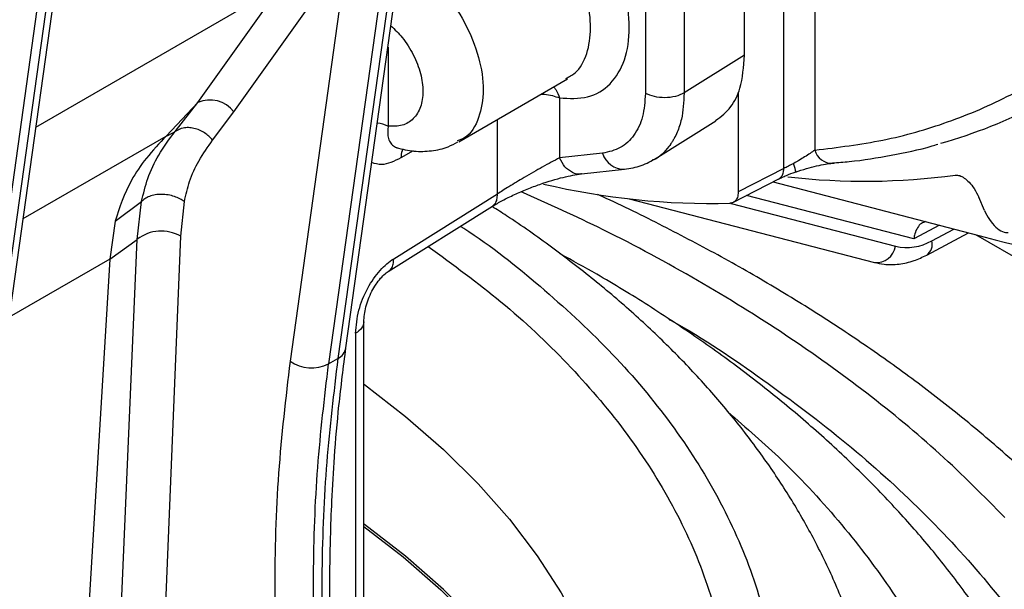
# Model space of a CAD drawing. Units: millimetres. Extents: x 0 to 420, y 0 to 297.
# Drawn here: x 322 to 330, y 191 to 196 of the extents above; entities that cross this region are included whole.
import ezdxf

# ---------------------------------------------------------------- set-up
doc = ezdxf.new("R2010")
doc.units = ezdxf.units.MM

msp = doc.modelspace()

# ---------------------------------------------------------------- linework, layer by layer
at = {"color": 7, "linetype": 'Continuous', "lineweight": 30}
for p, q in [((328.0302, 195.3952), (328.0302, 203.5583)), ((324.4579, 192.7747), (325.3622, 199.2399)), ((325.2949, 199.1823), (324.3851, 192.6783)), ((325.147, 198.6697), (324.3023, 192.6304)), ((324.6915, 197.9067), (323.9569, 192.655)), ((327.1415, 197.8564), (327.1415, 195.0539)), ((327.4887, 197.8599), (327.4887, 195.0574)), ((328.3813, 194.3806), (328.3813, 197.8398)), ((328.6591, 197.837), (328.6591, 194.5455)), ((321.9646, 197.2148), (320.6319, 187.687)), ((320.7095, 187.8178), (322.0291, 197.252)), ((320.5491, 187.6391), (321.8818, 197.1669)), ((321.6794, 194.7518), (323.8794, 196.0218)), ((323.1304, 194.9719), (323.8794, 196.0218)), ((323.454, 194.888), (324.203, 195.9379)), ((324.8346, 195.468), (324.8346, 194.7594)), ((328.0302, 195.3952), (327.4887, 195.0574)), ((325.4689, 194.6211), (326.4427, 195.1832)), ((326.3711, 195.013), (326.3711, 194.4756)), ((327.9737, 195.061), (327.9737, 194.1708)), ((322.8469, 194.6719), (323.1304, 194.9719)), ((322.9263, 194.7121), (323.1304, 194.9719)), ((323.2632, 194.6349), (323.454, 194.888)), ((325.8155, 194.1528), (325.8155, 194.8211)), ((327.2296, 194.4677), (327.7734, 194.8069)), ((321.5647, 193.9317), (322.8469, 194.6719)), ((325.0586, 194.5388), (324.9505, 194.4764)), ((326.757, 194.517), (326.3711, 194.4756)), ((328.3813, 194.3806), (327.9737, 194.1708)), ((328.8172, 194.4278), (328.8313, 194.4298)), ((326.5683, 194.3325), (326.9542, 194.374)), ((327.9261, 194.076), (328.3362, 194.2871)), ((329.9721, 194.3092), (329.9186, 194.3216)), ((328.2855, 194.2611), (330.185, 193.7652)), ((324.8854, 193.5726), (325.8155, 194.1528)), ((329.5475, 193.75), (328.0485, 194.139)), ((330.1798, 194.0056), (330.129, 194.1227)), ((322.3894, 193.9087), (322.626, 194.0847)), ((322.5882, 193.7462), (322.626, 194.0847)), ((322.9767, 193.7736), (323.0099, 194.0838)), ((324.8359, 193.4594), (325.7723, 194.0436)), ((326.9952, 194.1089), (329.1937, 193.5391)), ((327.8957, 194.0699), (327.9026, 194.0681)), ((327.9106, 194.066), (329.3826, 193.6845)), ((322.3894, 193.9087), (322.3408, 193.5671)), ((329.777, 193.8717), (329.5475, 193.75)), ((322.7784, 188.8522), (322.9767, 193.7736)), ((329.6622, 193.6049), (330.0372, 193.8038)), ((329.7072, 193.7334), (329.905, 193.8383)), ((342.0597, 186.8842), (330.103, 193.7866)), ((322.3408, 193.5671), (322.5882, 193.7462)), ((322.3746, 188.8067), (322.5882, 193.7462)), ((322.3408, 193.5671), (321.441, 193.0477)), ((322.3408, 193.5671), (321.9858, 187.6976)), ((324.6174, 188.7568), (324.6174, 193.0067)), ((324.5442, 192.9045), (324.5442, 188.8725)), ((324.3023, 192.6304), (324.3851, 192.6783))]:
    msp.add_line(p, q, dxfattribs=at)
at = {"color": 7, "linetype": 'Continuous', "lineweight": 30, "flags": 128}
for points in [[(324.6174, 192.4478), (324.6225, 192.4442), (324.9921, 192.1591), (325.333, 191.8623), (325.6439, 191.5548), (325.9239, 191.2376), (326.1721, 190.9116), (326.3877, 190.578), (326.5699, 190.2378), (326.7182, 189.8921), (326.832, 189.5422), (326.9111, 189.189), (326.9551, 188.8339), (326.965, 188.5631)], [(326.9111, 187.936), (326.9111, 187.9363), (326.832, 188.2895), (326.7182, 188.6394), (326.5699, 188.9851), (326.3877, 189.3253), (326.1721, 189.6589), (325.9239, 189.9849), (325.6439, 190.3021), (325.333, 190.6097), (324.9921, 190.9064), (324.6225, 191.1915), (324.6174, 191.1952)], [(324.6174, 191.1723), (324.9691, 190.9004), (325.309, 190.6044), (325.6192, 190.2977), (325.8985, 189.9812), (326.146, 189.6561), (326.361, 189.3234), (326.5427, 188.9841), (326.6906, 188.6393), (326.8042, 188.2903), (326.883, 187.9381), (326.8907, 187.8923)]]:
    msp.add_lwpolyline(points, dxfattribs=at)
at = {"color": 7, "linetype": 'Continuous', "lineweight": 30}
for centre, radius, start, end in [((328.5857, 198.9245), 4.4808, 285.55641, 309.80998), ((323.2388, 194.7239), 0.2707, 37.32885, 113.61299), ((324.6877, 194.4449), 0.3472, 64.97649, 81.4246), ((322.6386, 195.1825), 0.5514, 292.1934, 301.44894), ((326.9514, 194.5775), 0.2036, 197.29473, 270.71287), ((328.8137, 194.5882), 0.1604, 195.44811, 271.2556), ((329.1079, 200.3001), 6.0333, 263.4365, 277.72309), ((327.73, 200.6422), 6.5744, 256.79877, 271.46778), ((322.8025, 193.4746), 0.346, 59.77153, 128.27081), ((332.4056, 202.1336), 8.658, 255.13867, 265.15049), ((329.2101, 193.7132), 0.1749, 264.62756, 350.54516), ((329.4823, 194.1241), 0.4508, 257.22416, 299.92755), ((329.5934, 193.7011), 0.1183, 305.53919, 15.83326), ((324.3248, 192.7995), 0.1354, 296.47278, 349.48313), ((324.1506, 192.9381), 0.343, 235.62002, 296.25295)]:
    msp.add_arc(centre, radius, start, end, dxfattribs=at)
msp.add_ellipse((330.2974, 194.0285), major_axis=(-0.1112, 0.2159), ratio=0.478116, start_param=1.432155, end_param=3.002952, dxfattribs=at)
for points, knots in [([(328.6591, 194.5455), (328.865, 194.5705), (329.2767, 194.6204), (329.8629, 194.7893), (330.4222, 195.0294), (330.9512, 195.353), (331.4385, 195.7546), (331.8803, 196.2371), (332.2692, 196.7944), (332.6012, 197.4243), (332.8717, 198.1191), (333.0776, 198.8699), (333.2191, 199.6701), (333.295, 200.5069), (333.308, 201.3759), (333.2603, 202.2587), (333.1555, 203.1559), (332.9965, 204.0612), (332.7833, 204.9811), (332.5131, 205.9228), (332.1854, 206.881), (331.7959, 207.8583), (331.3501, 208.8354), (330.8469, 209.8091), (330.293, 210.7644), (329.6913, 211.6939), (329.049, 212.5859), (328.3745, 213.4294), (327.6731, 214.2195), (326.9559, 214.9453), (326.2259, 215.6074), (325.498, 216.1948), (324.7709, 216.7134), (324.0492, 217.1624), (323.3276, 217.5466), (322.6005, 217.8675), (321.8726, 218.1205), (321.1426, 218.3013), (320.4254, 218.4035), (319.724, 218.4232), (319.0494, 218.3586), (318.4071, 218.2081), (317.8054, 217.9733), (317.2515, 217.6575), (316.7484, 217.2648), (316.3026, 216.8024), (315.913, 216.2749), (315.5856, 215.6949), (315.3144, 215.0658), (315.1048, 214.3894), (314.9759, 213.8574), (314.9351, 213.539), (314.9271, 213.4768)], [0, 0, 0, 0, 0.019372, 0.038744, 0.058916, 0.079088, 0.09983, 0.120573, 0.141576, 0.162654, 0.183732, 0.204735, 0.225477, 0.24622, 0.266391, 0.286564, 0.305935, 0.325308, 0.34468, 0.364052, 0.384224, 0.404396, 0.425138, 0.445882, 0.466884, 0.487962, 0.50904, 0.530043, 0.550785, 0.571528, 0.5917, 0.611872, 0.631244, 0.650616, 0.669988, 0.689361, 0.709532, 0.729704, 0.750447, 0.77119, 0.792192, 0.81327, 0.834348, 0.855351, 0.876093, 0.896836, 0.917008, 0.93718, 0.956552, 0.975924, 0.995296, 1, 1, 1, 1]), ([(326.3711, 195.013), (326.4587, 195.0085), (326.6339, 194.9996), (326.8359, 195.1254), (326.9671, 195.3414), (327.0119, 195.6364), (326.9671, 195.9797), (326.8359, 196.3369), (326.6339, 196.6803), (326.4587, 196.86), (326.3711, 196.9498)], [0, 0, 0, 0, 0.124934, 0.249996, 0.375014, 0.500001, 0.624986, 0.750004, 0.875066, 1, 1, 1, 1]), ([(326.428, 195.1867), (326.4568, 195.2016), (326.5424, 195.2459), (326.6245, 195.4024), (326.6617, 195.6341), (326.6259, 195.9074), (326.5233, 196.1858), (326.3616, 196.4615), (326.2204, 196.6056), (326.1448, 196.6828)], [0, 0, 0, 0, 0.079205, 0.235189, 0.386001, 0.536812, 0.692798, 0.835498, 1, 1, 1, 1]), ([(325.0919, 196.1948), (325.1734, 196.1247), (325.3364, 195.9845), (325.532, 195.6902), (325.6584, 195.3784), (325.702, 195.0769), (325.656, 194.8271), (325.5673, 194.6691), (325.4777, 194.6365), (325.4556, 194.6285)], [0, 0, 0, 0, 0.158024, 0.315993, 0.477017, 0.631593, 0.786164, 0.947191, 1, 1, 1, 1]), ([(324.8613, 195.6592), (324.8958, 195.6259), (324.9739, 195.5505), (325.0669, 195.3996), (325.1325, 195.2313), (325.1547, 195.0682), (325.1324, 194.9268), (325.0671, 194.8214), (324.9662, 194.7578), (324.8785, 194.7589), (324.8346, 194.7594)], [0, 0, 0, 0, 0.101494, 0.230065, 0.358323, 0.486388, 0.614454, 0.742713, 0.871282, 1, 1, 1, 1]), ([(327.7707, 194.8109), (327.8194, 194.8478), (327.9121, 194.9181), (328.0074, 195.1157), (328.0219, 195.2925), (328.0302, 195.3952)], [0, 0, 0, 0, 0.316482, 0.602627, 1, 1, 1, 1]), ([(326.3182, 195.1113), (326.3252, 195.1039), (326.3489, 195.0785), (326.3619, 195.0401), (326.3711, 195.013)], [0, 0, 0, 0, 0.293565, 1, 1, 1, 1]), ([(326.2072, 195.0473), (326.2173, 195.0471), (326.2798, 195.0461), (326.3295, 195.0281), (326.3711, 195.013)], [0, 0, 0, 0, 0.160949, 1, 1, 1, 1]), ([(327.1415, 195.0539), (327.1364, 194.9818), (327.1263, 194.8373), (327.0452, 194.6722), (326.9238, 194.5546), (326.8126, 194.5295), (326.757, 194.517)], [0, 0, 0, 0, 0.249688, 0.499874, 0.750123, 1, 1, 1, 1]), ([(327.4887, 195.0574), (327.4636, 195.0458), (327.4132, 195.0226), (327.3164, 195.012), (327.2191, 195.0206), (327.1673, 195.0428), (327.1415, 195.0539)], [0, 0, 0, 0, 0.249998, 0.499998, 0.75, 1, 1, 1, 1]), ([(327.4887, 195.0574), (327.4843, 194.9761), (327.4773, 194.8479), (327.4342, 194.7212), (327.4037, 194.6581), (327.3856, 194.6274), (327.3759, 194.6122), (327.3708, 194.6047), (327.3682, 194.601), (327.3669, 194.5991), (327.3663, 194.5982), (327.3659, 194.5978), (327.3658, 194.5975), (327.3657, 194.5974), (327.3656, 194.5973), (327.3656, 194.5973), (327.3656, 194.5973), (327.3656, 194.5973), (327.3656, 194.5973), (327.3656, 194.5973), (327.3656, 194.5973), (327.3616, 194.5903), (327.3169, 194.5374), (327.2698, 194.4754), (327.2064, 194.4566), (327.2011, 194.455)], [0, 0, 0, 0, 0.295072, 0.464848, 0.555289, 0.601893, 0.62554, 0.63745, 0.643426, 0.64642, 0.647918, 0.648668, 0.649042, 0.649229, 0.649323, 0.64937, 0.649394, 0.649405, 0.649412, 0.649415, 0.649416, 0.649418, 0.686058, 0.973953, 1, 1, 1, 1]), ([(323.2632, 194.6349), (323.2404, 194.6582), (323.2053, 194.6942), (323.145, 194.7257), (323.0958, 194.7421), (323.0464, 194.7483), (322.9856, 194.7446), (322.9496, 194.7249), (322.9263, 194.7121)], [0, 0, 0, 0, 0.238569, 0.367789, 0.499996, 0.632217, 0.761426, 1, 1, 1, 1]), ([(324.8346, 194.7594), (324.8322, 194.7202), (324.8286, 194.6616), (324.8588, 194.6057), (324.8889, 194.5758), (324.9158, 194.567), (324.9283, 194.5629)], [0, 0, 0, 0, 0.416487, 0.620677, 0.823575, 1, 1, 1, 1]), ([(322.8469, 194.6719), (322.7859, 194.6066), (322.6679, 194.48), (322.4925, 194.2267), (322.4295, 194.0322), (322.3894, 193.9087)], [0, 0, 0, 0, 0.28074, 0.543321, 1, 1, 1, 1]), ([(322.626, 194.0847), (322.6428, 194.1549), (322.6785, 194.304), (322.7796, 194.5159), (322.8751, 194.6436), (322.9263, 194.7121)], [0, 0, 0, 0, 0.292101, 0.620368, 1, 1, 1, 1]), ([(323.0099, 194.0838), (323.0242, 194.1453), (323.0547, 194.2775), (323.1398, 194.4632), (323.2198, 194.5745), (323.2632, 194.6349)], [0, 0, 0, 0, 0.284704, 0.61137, 1, 1, 1, 1]), ([(324.9103, 194.5671), (324.9627, 194.5548), (325.0687, 194.5299), (325.226, 194.5356), (325.3601, 194.5644), (325.4317, 194.6047), (325.4601, 194.6207)], [0, 0, 0, 0, 0.267041, 0.540428, 0.817288, 1, 1, 1, 1]), ([(324.9719, 194.5554), (324.9678, 194.5502), (324.953, 194.5315), (324.9515, 194.4996), (324.9505, 194.4764)], [0, 0, 0, 0, 0.273411, 1, 1, 1, 1]), ([(328.8166, 194.431), (328.8674, 194.4346), (329.0469, 194.4471), (329.3448, 194.4982), (329.6091, 194.5513), (329.7442, 194.594), (329.7613, 194.5994)], [0, 0, 0, 0, 0.1550647, 0.5477022, 0.9425952, 1, 1, 1, 1]), ([(324.9505, 194.4764), (324.89, 194.4471), (324.7935, 194.4003), (324.7181, 194.4247), (324.6899, 194.4338)], [0, 0, 0, 0, 0.625905, 1, 1, 1, 1]), ([(326.3711, 194.4756), (326.3226, 194.45), (326.2333, 194.403), (326.069, 194.309), (325.9436, 194.2338), (325.8633, 194.1837), (325.8312, 194.163), (325.8155, 194.1528)], [0, 0, 0, 0, 0.33035, 0.608216, 0.823143, 0.913405, 1, 1, 1, 1]), ([(326.568, 194.3337), (326.5665, 194.3331), (326.5408, 194.3239), (326.4858, 194.3425), (326.4154, 194.39), (326.3859, 194.4471), (326.3711, 194.4756)], [0, 0, 0, 0, 0.0205894, 0.3470552, 0.6735325, 1, 1, 1, 1]), ([(326.954, 194.374), (327.0054, 194.3825), (327.1083, 194.3997), (327.1948, 194.4486), (327.2381, 194.4731)], [0, 0, 0, 0, 0.4995373, 1, 1, 1, 1]), ([(328.6591, 194.5455), (328.6314, 194.526), (328.5921, 194.4983), (328.5208, 194.4557), (328.4859, 194.4361), (328.4698, 194.4271)], [0, 0, 0, 0, 0.559719, 0.796761, 1, 1, 1, 1]), ([(328.3361, 194.2872), (328.3447, 194.2932), (328.3619, 194.3053), (328.3775, 194.3382), (328.38, 194.3667), (328.3813, 194.3806)], [0, 0, 0, 0, 0.3359648, 0.6741532, 1, 1, 1, 1]), ([(328.4698, 194.4271), (328.4536, 194.4183), (328.4223, 194.4012), (328.3946, 194.3873), (328.3813, 194.3806)], [0, 0, 0, 0, 0.517445, 1, 1, 1, 1]), ([(328.4871, 194.3515), (328.4874, 194.3512), (328.4894, 194.3494), (328.4876, 194.3613), (328.4817, 194.3866), (328.4737, 194.4138), (328.4698, 194.4271)], [0, 0, 0, 0, 0.065534, 0.38124, 0.69693, 1, 1, 1, 1]), ([(328.4852, 194.3494), (328.5184, 194.3603), (328.5847, 194.382), (328.6776, 194.4051), (328.7577, 194.4211), (328.797, 194.4256), (328.8165, 194.4278)], [0, 0, 0, 0, 0.2521039, 0.5039675, 0.753673, 1, 1, 1, 1]), ([(325.7711, 194.0428), (325.8, 194.0599), (325.858, 194.0944), (325.967, 194.1477), (326.0815, 194.197), (326.2332, 194.2539), (326.4127, 194.3083), (326.5165, 194.3245), (326.5681, 194.3325)], [0, 0, 0, 0, 0.1242, 0.250007, 0.376484, 0.502928, 0.753133, 1, 1, 1, 1]), ([(328.3344, 194.2863), (328.3451, 194.2916), (328.3664, 194.3023), (328.4169, 194.3245), (328.4594, 194.34), (328.4877, 194.3503)], [0, 0, 0, 0, 0.248669, 0.498999, 1, 1, 1, 1]), ([(329.9186, 194.3216), (329.9313, 194.3213), (329.9565, 194.3209), (330.0002, 194.2966), (330.0451, 194.2568), (330.0919, 194.1979), (330.116, 194.1492), (330.129, 194.1227)], [0, 0, 0, 0, 0.1715664, 0.3426121, 0.5263007, 0.7425254, 1, 1, 1, 1]), ([(323.0099, 194.0838), (322.997, 194.0925), (322.9702, 194.1107), (322.9205, 194.1314), (322.8644, 194.1456), (322.8051, 194.1507), (322.7476, 194.146), (322.6969, 194.1321), (322.6552, 194.1116), (322.6355, 194.0934), (322.626, 194.0847)], [0, 0, 0, 0, 0.1135381, 0.2361566, 0.3657144, 0.4991075, 0.6326485, 0.7625876, 0.8857719, 1, 1, 1, 1]), ([(325.7707, 194.0433), (325.7795, 194.0502), (325.7979, 194.0647), (325.8137, 194.1027), (325.8149, 194.1361), (325.8155, 194.1528)], [0, 0, 0, 0, 0.316408, 0.658203, 1, 1, 1, 1]), ([(330.3632, 191.2549), (330.1729, 191.4463), (329.7925, 191.829), (329.1319, 192.3734), (328.4089, 192.8932), (327.6178, 193.3819), (326.8268, 193.8124), (326.2757, 194.0615), (326.0286, 194.1732)], [0, 0, 0, 0, 0.170888, 0.341771, 0.514402, 0.687041, 0.859672, 1, 1, 1, 1]), ([(331.0698, 191.1423), (331.0259, 191.1894), (330.8668, 191.3605), (330.567, 191.6451), (330.1713, 191.9957), (329.7509, 192.3348), (329.3086, 192.6627), (328.8448, 192.9787), (328.3604, 193.2823), (327.8568, 193.5734), (327.3329, 193.85), (326.9517, 194.0408), (326.7405, 194.1353), (326.7154, 194.1465)], [0, 0, 0, 0, 0.039839, 0.1446753, 0.2496885, 0.3548219, 0.460026, 0.5652589, 0.6704858, 0.7756692, 0.8807893, 0.9858292, 1, 1, 1, 1]), ([(327.9737, 194.1708), (327.9721, 194.1533), (327.969, 194.1184), (327.9446, 194.0837), (327.9182, 194.0713), (327.9014, 194.0702), (327.8984, 194.07)], [0, 0, 0, 0, 0.31102, 0.622042, 0.932992, 1, 1, 1, 1]), ([(329.2869, 188.5447), (329.288, 188.5789), (329.2931, 188.7459), (329.2707, 189.0472), (329.2181, 189.4481), (329.1298, 189.8503), (329.0082, 190.253), (328.8516, 190.6552), (328.6662, 191.0417), (328.4561, 191.4107), (328.2255, 191.761), (327.968, 192.104), (327.6842, 192.4387), (327.3749, 192.7643), (327.0408, 193.0798), (326.6835, 193.3848), (326.3019, 193.6775), (325.9958, 193.896), (325.8106, 194.0127), (325.7669, 194.0402)], [0, 0, 0, 0, 0.016364, 0.079921, 0.144144, 0.209171, 0.275141, 0.342169, 0.410337, 0.472473, 0.535029, 0.597963, 0.661219, 0.724739, 0.788457, 0.852316, 0.916261, 0.980248, 1, 1, 1, 1]), ([(325.4842, 193.8638), (325.4937, 193.8578), (325.7582, 193.6912), (326.2124, 193.3228), (326.8336, 192.7543), (327.3597, 192.1341), (327.7881, 191.4747), (328.1033, 190.7828), (328.2966, 190.0685), (328.3617, 189.3426), (328.2966, 188.6167), (328.1034, 187.9023), (327.788, 187.2104), (327.3601, 186.5508), (326.832, 185.9317), (326.2181, 185.3594), (325.5337, 184.8385), (324.7856, 184.366), (323.9671, 183.9341), (323.0648, 183.539), (322.0735, 183.1846), (321.001, 182.8798), (319.8583, 182.6327), (318.6598, 182.4507), (317.4224, 182.3391), (316.165, 182.3015), (314.9076, 182.3391), (313.6702, 182.4507), (312.4715, 182.6327), (311.3294, 182.88), (310.2551, 183.1837), (309.2701, 183.5422), (308.6273, 183.8068), (308.3343, 183.9621), (308.3193, 183.97)], [0, 0, 0, 0, 0.001172, 0.032487, 0.064733, 0.097797, 0.131547, 0.165829, 0.200476, 0.235309, 0.270141, 0.304788, 0.339071, 0.37282, 0.405884, 0.43813, 0.469445, 0.499741, 0.530037, 0.561352, 0.593598, 0.626662, 0.660411, 0.694694, 0.729341, 0.764173, 0.799006, 0.833653, 0.867935, 0.901685, 0.934749, 0.966995, 0.99831, 1, 1, 1, 1]), ([(329.6506, 193.9047), (329.6381, 193.9005), (329.6109, 193.8913), (329.5773, 193.8521), (329.5558, 193.8027), (329.5491, 193.766), (329.5475, 193.7504), (329.5475, 193.75)], [0, 0, 0, 0, 0.234263, 0.511075, 0.798885, 0.994951, 1, 1, 1, 1]), ([(325.194, 193.6828), (325.4173, 193.5196), (325.873, 193.1864), (326.4586, 192.6339), (326.9696, 192.037), (327.3822, 191.4002), (327.6867, 190.7325), (327.8731, 190.0431), (327.936, 189.3426), (327.8731, 188.642), (327.7071, 188.0285), (327.4851, 187.5053), (327.245, 187.0696), (326.9115, 186.5805), (326.4597, 186.0507), (325.8671, 185.4984), (325.2066, 184.9957), (324.4847, 184.5397), (323.6947, 184.1229), (322.8239, 183.7416), (321.8672, 183.3996), (320.8322, 183.1054), (319.7294, 182.8669), (318.5727, 182.6913), (317.3785, 182.5836), (316.165, 182.5473), (314.9515, 182.5836), (313.8887, 182.6794), (312.9823, 182.8076), (312.2277, 182.9462), (311.3801, 183.1385), (310.4644, 183.4008), (309.6057, 183.7005), (309.1204, 183.92), (308.9304, 184.006)], [0, 0, 0, 0, 0.031388, 0.064083, 0.097609, 0.131829, 0.16659, 0.20172, 0.237039, 0.272357, 0.307487, 0.330664, 0.353667, 0.376485, 0.41001, 0.442706, 0.474458, 0.505176, 0.535895, 0.567647, 0.600342, 0.633868, 0.668088, 0.702849, 0.737979, 0.773298, 0.808616, 0.843746, 0.866923, 0.889926, 0.912744, 0.946269, 0.978965, 1, 1, 1, 1]), ([(330.8702, 189.0356), (330.8397, 189.113), (330.7519, 189.3358), (330.5697, 189.6972), (330.3343, 190.1055), (330.075, 190.4931), (329.7986, 190.8596), (329.4958, 191.2179), (329.1674, 191.5672), (328.8142, 191.9068), (328.4372, 192.2359), (328.037, 192.5539), (327.615, 192.8603), (327.1712, 193.1539), (326.7594, 193.4064), (326.4877, 193.5552), (326.378, 193.6152)], [0, 0, 0, 0, 0.042636, 0.12273, 0.204019, 0.277492, 0.351348, 0.425529, 0.499976, 0.574629, 0.649433, 0.724336, 0.799294, 0.874269, 0.949228, 1, 1, 1, 1]), ([(329.1937, 193.5391), (329.2221, 193.533), (329.2941, 193.5178), (329.4144, 193.5207), (329.5439, 193.5489), (329.6245, 193.5871), (329.6622, 193.6049)], [0, 0, 0, 0, 0.183934, 0.46619, 0.75055, 1, 1, 1, 1]), ([(324.5442, 192.9045), (324.5499, 192.9726), (324.561, 193.1033), (324.6439, 193.3064), (324.7399, 193.4459), (324.8227, 193.5292), (324.8646, 193.5582), (324.8854, 193.5726)], [0, 0, 0, 0, 0.286613, 0.550359, 0.784583, 0.89288, 1, 1, 1, 1]), ([(324.8449, 193.467), (324.8521, 193.4729), (324.8689, 193.4863), (324.8836, 193.5226), (324.8848, 193.5559), (324.8854, 193.5726)], [0, 0, 0, 0, 0.2770206, 0.6385056, 1, 1, 1, 1]), ([(324.6174, 193.0065), (324.6209, 193.0502), (324.626, 193.1147), (324.658, 193.211), (324.6887, 193.2797), (324.7258, 193.3431), (324.7665, 193.3971), (324.8081, 193.4399), (324.8328, 193.4569), (324.8448, 193.4651)], [0, 0, 0, 0, 0.28316, 0.419042, 0.549274, 0.672898, 0.789207, 0.898018, 1, 1, 1, 1]), ([(324.6174, 193.0065), (324.614, 192.9874), (324.6072, 192.9492), (324.5652, 192.9194), (324.5442, 192.9045)], [0, 0, 0, 0, 0.500008, 1, 1, 1, 1]), ([(327.3512, 193.0307), (327.3581, 193.027), (327.6619, 192.8594), (328.2021, 192.49), (328.9601, 191.9219), (329.6326, 191.3123), (330.2222, 190.6726), (330.7201, 190.0072), (331.1226, 189.3233), (331.4271, 188.6273), (331.6331, 187.9257), (331.7415, 187.2262), (331.7555, 186.5352), (331.6804, 185.8586), (331.5199, 185.2006), (331.2872, 184.564), (331.0691, 184.1545), (330.9614, 183.9522)], [0, 0, 0, 0, 0.001671, 0.074349, 0.147669, 0.221447, 0.295496, 0.369542, 0.443319, 0.516639, 0.589318, 0.661178, 0.731649, 0.800883, 0.868759, 0.935163, 1, 1, 1, 1]), ([(324.6996, 186.6985), (324.6552, 186.9429), (324.5674, 187.4268), (324.4733, 188.1071), (324.406, 188.7119), (324.3636, 189.2166), (324.3377, 189.638), (324.324, 189.9641), (324.3171, 190.2222), (324.314, 190.4258), (324.3131, 190.6205), (324.3144, 190.8349), (324.3195, 191.0962), (324.3316, 191.4258), (324.3552, 191.8218), (324.3944, 192.2822), (324.4357, 192.6027), (324.4579, 192.7745)], [0, 0, 0, 0, 0.112008, 0.221863, 0.316982, 0.397372, 0.463233, 0.520989, 0.556995, 0.590744, 0.622237, 0.654507, 0.69884, 0.755155, 0.824124, 0.905744, 1, 1, 1, 1]), ([(323.9569, 192.655), (323.9177, 192.323), (323.8394, 191.6591), (323.809, 190.607), (323.8443, 189.5203), (323.9451, 188.4021), (324.0699, 187.6358), (324.1323, 187.2527)], [0, 0, 0, 0, 0.19994, 0.399948, 0.599992, 0.800026, 1, 1, 1, 1]), ([(324.617, 186.5829), (324.5452, 186.9439), (324.4023, 187.6634), (324.2636, 188.7157), (324.18, 189.7429), (324.1585, 190.7407), (324.1924, 191.7102), (324.2657, 192.3239), (324.3023, 192.6304)], [0, 0, 0, 0, 0.167867, 0.33455, 0.50005, 0.666762, 0.83352, 1, 1, 1, 1]), ([(324.3851, 192.6783), (324.3481, 192.3712), (324.274, 191.7564), (324.2338, 190.7847), (324.2451, 189.7816), (324.3142, 188.7458), (324.4355, 187.6793), (324.5637, 186.9485), (324.628, 186.582)], [0, 0, 0, 0, 0.166476, 0.33323, 0.498659, 0.664698, 0.831811, 1, 1, 1, 1]), ([(327.8799, 192.2014), (328.0441, 192.0588), (328.4187, 191.7337), (328.9109, 191.1933), (329.3677, 190.5915), (329.7356, 189.9718), (330.0155, 189.3411), (330.206, 188.7052), (330.3083, 188.0711), (330.325, 187.4444), (330.2609, 186.8306), (330.1192, 186.2334), (329.912, 185.6555), (329.7168, 185.2836), (329.6203, 185.0999)], [0, 0, 0, 0, 0.069163, 0.157682, 0.246203, 0.334403, 0.422056, 0.508943, 0.594855, 0.679113, 0.761897, 0.843059, 0.922463, 1, 1, 1, 1])]:
    msp.add_open_spline(points, degree=3, knots=knots, dxfattribs=at)

doc.saveas('drawing.dxf')
